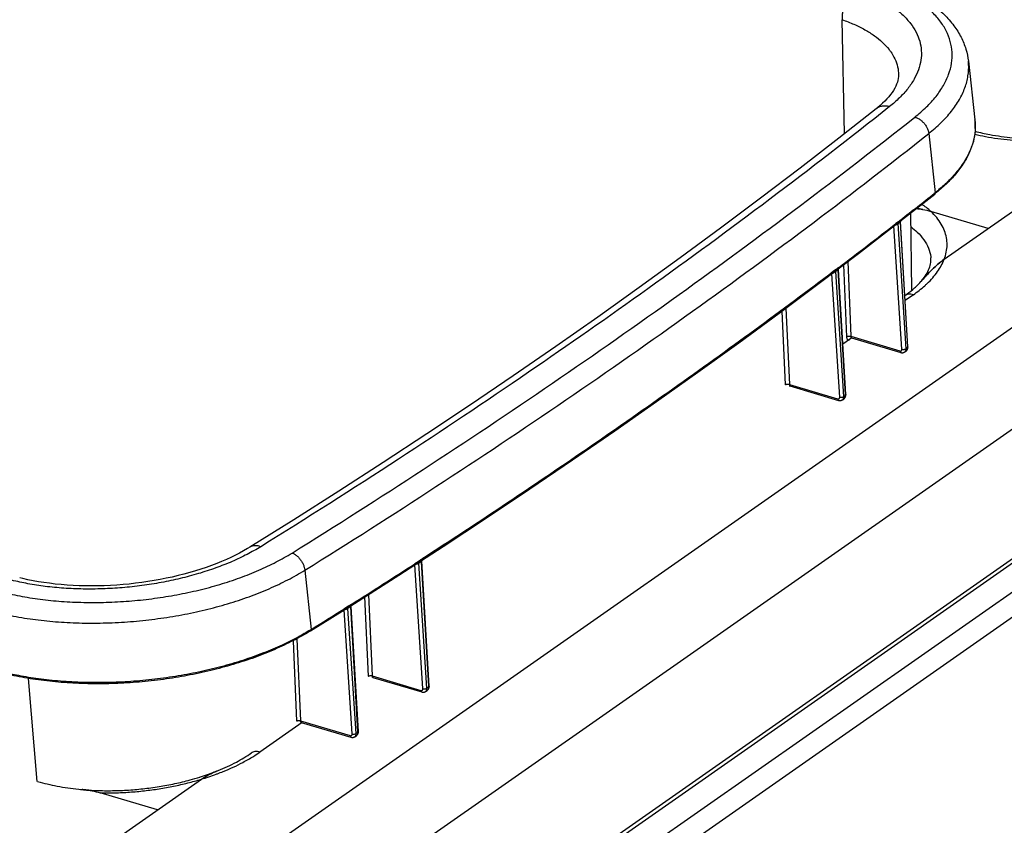
# Model space of a CAD drawing. Units: inches. Extents: x 0 to 17, y 0 to 11.
# Drawn here: x 4.2 to 5.9, y 7.1 to 8.5 of the extents above; entities that cross this region are included whole.
import ezdxf

# ---------------------------------------------------------------- set-up
doc = ezdxf.new("R2010")
doc.units = ezdxf.units.IN
doc.header["$LTSCALE"] = 0.935
doc.header["$MEASUREMENT"] = 0
doc.layers.get('0').update_dxf_attribs({"linetype": 'CONTINUOUS'})
doc.layers.add('06___PRT_ALL_SURFS', color=7, linetype='CONTINUOUS')

msp = doc.modelspace()

# ---------------------------------------------------------------- linework, layer by layer
at = {"color": 7, "linetype": 'Continuous'}
for p, q in [((4.5243938912, 6.9669636887), (6.9705351434, 8.6792866862)), ((6.985706302300001, 8.51541327), (4.5395650501, 6.8030902726)), ((5.653496129, 8.288926839), (5.649559468500001, 8.4841885741)), ((5.8653951158, 8.413376333099999), (5.8767365375, 8.3127189316)), ((5.7460600075, 8.389956551900001), (5.746060504299999, 8.3899226843)), ((5.797620193999999, 8.2893713362), (5.808625959700001, 8.1880997986)), ((5.824141646499999, 8.074274474600001), (6.1465892237, 8.2999909583)), ((4.50653267, 6.558276842000001), (6.8886769223, 8.2258013085)), ((4.518846543, 6.5596459277), (6.900990795299999, 8.2271703942)), ((4.5682761608, 6.5448785124), (6.9504204131, 8.2124029789)), ((5.744197110700001, 8.135866071599999), (5.8078539376, 8.1858844548)), ((5.808626014, 8.188099786), (5.807077, 8.186872138)), ((4.5900708292, 6.5171217575), (6.9722150814, 8.184646224)), ((5.8993031189, 8.1268882464), (5.80131005, 8.156164304099999)), ((5.677603051699999, 8.0844527603), (5.744197110700001, 8.135866071599999)), ((5.7456831863, 8.1386377282), (5.7415992209, 8.1354577948)), ((5.7453768783, 8.1367997298), (5.7451567424, 8.1352214977)), ((5.7457389498, 8.135675471), (5.745156744400001, 8.1352214971)), ((5.758947738400001, 7.921357648200001), (5.7451567457, 8.1352214967)), ((5.7481866668, 8.140588771900001), (5.7456831863, 8.1386377282)), ((5.7474818191, 8.1370348997), (5.7457389498, 8.135675471)), ((5.7486406109, 8.1379391079), (5.7474818191, 8.1370348997)), ((5.749167635599999, 8.1413536336), (5.7481866668, 8.140588771900001)), ((5.748872825499999, 8.1395478822), (5.7486395231, 8.138459412000001)), ((5.7486395231, 8.138459412000001), (5.7486406109, 8.1379391079)), ((5.7492246377, 8.1384012073), (5.7486406074, 8.137939109)), ((5.7486406112, 8.1379391078), (5.7611329403, 7.924574811799999)), ((5.7496565053, 8.1417348814), (5.749167635599999, 8.1413536336)), ((5.7495344836, 8.1388502446), (5.7492246377, 8.1384012073)), ((5.7620766363, 7.9246309414), (5.7495340765, 8.1388508743)), ((5.749639870299999, 8.1399583221), (5.7497120251, 8.1401994184)), ((5.7517849408, 7.9204264464), (5.7381916714, 8.1312296292)), ((5.7414799752, 8.133773288099999), (5.7415378799, 8.1331889798)), ((5.7422937899, 8.1333812091), (5.741537881499999, 8.133188971100001)), ((5.610141719500001, 8.03326839), (5.677603051699999, 8.0844527603)), ((5.6589999836, 8.0703381037), (5.664318730900001, 7.9424694936)), ((5.6349825084, 8.0521209166), (5.6350560237, 8.051372342999999)), ((5.639221908400001, 8.0568551764), (5.6350391633, 8.0536878171)), ((5.635764953200001, 8.0515425889), (5.6350560254, 8.0513723325)), ((5.6392979942, 8.053832508300001), (5.6387040466, 8.0533821299)), ((5.6525121539, 7.839514039500001), (5.6387040628, 8.053382125)), ((5.6418216288, 8.0588254915), (5.639221908400001, 8.0568551764)), ((5.6410761812, 8.055181279700001), (5.6392979942, 8.053832508300001)), ((5.642258592899999, 8.056078492300001), (5.6410761812, 8.055181279700001)), ((5.6427770472, 8.059549925), (5.6418216288, 8.0588254915)), ((5.642572919, 8.0578805878), (5.6422569934, 8.0565985814)), ((5.6422569934, 8.0565985814), (5.642258592899999, 8.056078492300001)), ((5.642858660800001, 8.0565380463), (5.642258608400001, 8.0560784876)), ((5.642258612000001, 8.0560784865), (5.654741813999999, 7.8427461437)), ((5.6432925448, 8.0599408674), (5.6427770472, 8.059549925)), ((5.6431938651, 8.0570067845), (5.642858660800001, 8.0565380463)), ((5.655727905599999, 7.8428047196), (5.6431936156, 8.0570074061)), ((5.6520011834, 8.0650279591), (5.6571230804, 7.9416253264)), ((5.6453900961, 7.8386141672), (5.6317636757, 8.049673435299999)), ((5.784368851799999, 8.036311663200001), (5.7842923286, 8.0362241873)), ((5.7713776769, 8.0136422307), (5.757436422100001, 8.0038832149)), ((5.546343201, 7.985674121900001), (5.5521031336, 7.859433354299999)), ((5.5532838, 7.990851907000001), (5.5592520291, 7.8602604231)), ((5.665919719400001, 7.9398206205), (5.650675357000001, 7.9291494166)), ((5.664318730900001, 7.9424694936), (5.7482288839, 7.9174007973)), ((5.6653098958, 7.940002809199999), (5.7498288509, 7.9147522295)), ((5.75689478, 7.9159413215), (5.7591482298, 7.9176992265)), ((5.7593261788, 7.921652735499999), (5.758947742899999, 7.9213575795)), ((5.760430650599999, 7.9192098352), (5.759148543899999, 7.9176997642)), ((5.7604611807, 7.922538168099999), (5.7593261788, 7.921652735499999)), ((5.760455120900001, 7.919017875900001), (5.7608309322, 7.9195542339)), ((5.7612176275, 7.9231283841), (5.7604611807, 7.922538168099999)), ((5.7608309322, 7.9195542339), (5.7611621859, 7.9201272741)), ((5.7611329403, 7.924574811799999), (5.7612176275, 7.9231283841)), ((5.7620926363, 7.9241747002), (5.762076691, 7.9246300677)), ((5.5592520291, 7.8602604231), (5.6418371024, 7.8355876029)), ((5.5603270204, 7.8577686951), (5.643437069299999, 7.8329390351)), ((5.6504224961, 7.8340682895), (5.6527214552, 7.8358123115)), ((5.6528982633, 7.8398068755), (5.6525121539, 7.839514039500001)), ((5.654056320900001, 7.840685350299999), (5.6528982633, 7.8398068755)), ((5.6548281339, 7.8412709725), (5.654056320900001, 7.840685350299999)), ((5.654482079299999, 7.8377273421), (5.654813306599999, 7.838300354099999)), ((5.654741813999999, 7.8427461437), (5.6548281339, 7.8412709725)), ((5.655743901599999, 7.8423477881), (5.6557279602, 7.8428038483)), ((4.9212913289, 7.5550732291), (4.91841001, 7.5532115834)), ((4.9324914606, 7.3397137653), (4.9187290338, 7.5517876386)), ((4.9216634094, 7.5524465834), (4.9197573949, 7.5524522827)), ((4.9259501215, 7.5580857479), (4.9212913289, 7.5550732291)), ((4.9215437978, 7.553609382699999), (4.9216634094, 7.5524465834)), ((4.92235189, 7.552581230099999), (4.9216634093, 7.552446568)), ((4.9267966296, 7.5551785009), (4.9254755186, 7.554323187200001)), ((4.9393559856, 7.3404334132), (4.925475538500001, 7.5543231799)), ((4.9291822024, 7.560177477000001), (4.9259501215, 7.5580857479)), ((4.9287833331, 7.5564651888), (4.9267966296, 7.5551785009)), ((4.929446910199999, 7.556895076), (4.9287833331, 7.5564651888)), ((4.9299215123, 7.5606561448), (4.9291822024, 7.560177477000001)), ((4.9294950575, 7.5579020067), (4.9294420331, 7.557413055700001)), ((4.9294420331, 7.557413055700001), (4.929446910199999, 7.556895076)), ((4.9294469272, 7.5568950697), (4.9418484314, 7.3437474101)), ((4.9299399726, 7.5590532705), (4.9294950575, 7.5579020067)), ((4.9302427158, 7.557404282699999), (4.9296080225, 7.5569999263)), ((4.930664527699999, 7.561137288099999), (4.9299215123, 7.5606561448)), ((4.9306428026, 7.557929483200001), (4.9302427158, 7.557404282699999)), ((4.9431010479, 7.3438215003), (4.9306433074, 7.557929532799999)), ((4.7304306769, 7.5423281508), (4.74127761, 7.4409454288)), ((4.8324833154, 7.4965571915), (4.838677748899999, 7.3610021981)), ((4.8391664157, 7.5008149204), (4.8455162173, 7.361610133099999)), ((4.8040784971, 7.4802612292), (4.7999528483, 7.477662109600001)), ((4.8047601769, 7.4806909026), (4.8040784971, 7.4802612292)), ((4.808111655299999, 7.482804306), (4.8047601769, 7.4806909026)), ((4.8076599137, 7.4790108322), (4.8056379275, 7.4777348312)), ((4.8083350994, 7.4794370403), (4.8076599137, 7.4790108322)), ((4.8088029625, 7.483240425499999), (4.808111655299999, 7.482804306)), ((4.8083296458, 7.4799545416), (4.8083350994, 7.4794370403)), ((4.8091490288, 7.479942272200001), (4.8083350984, 7.479437040700001)), ((4.8083351011, 7.479437039700001), (4.8207180347, 7.266319605)), ((4.8097417766, 7.4838327912), (4.8088029625, 7.483240425499999)), ((4.822018427200001, 7.2663969034), (4.809578382, 7.480490193)), ((4.7999528483, 7.477662109600001), (4.797172178399999, 7.475911611900001)), ((4.8113627131, 7.262303333999999), (4.7975848031, 7.4745047084)), ((4.8004538135, 7.4750319577), (4.7984734967, 7.4750606068)), ((4.8003253656, 7.4762225512), (4.8004538135, 7.4750319577)), ((4.8011427249, 7.4751619241), (4.8004538129, 7.475031942999999)), ((4.8056379275, 7.4777348312), (4.8042929135, 7.4768863502)), ((4.8181808163, 7.2629933171), (4.8042929141, 7.4768863499)), ((4.710281324599999, 7.4216235884), (4.716005947699999, 7.2841215925)), ((4.716956939, 7.4251632873), (4.7227915169, 7.2846765029)), ((4.8455162173, 7.361610133099999), (4.9289398319, 7.3366867933)), ((4.2725968697, 7.180977937200001), (4.2579949443, 7.357154678)), ((4.8469310499, 7.3590168753), (4.930539799, 7.3340382254)), ((4.9418484314, 7.3437474101), (4.9419437494, 7.3421091491)), ((4.9431168919, 7.3431562222), (4.9431011213, 7.3438202946)), ((4.9370835819, 7.334858012000001), (4.9396511858, 7.3365206562)), ((4.9392411931, 7.3383355973), (4.9393746671, 7.3397071757)), ((4.9397873069, 7.340712601900001), (4.9393559896, 7.340433347699999)), ((4.9396521845, 7.3365213219), (4.9399630767, 7.3367343865)), ((4.9410811891, 7.341550493400001), (4.9397873069, 7.340712601900001)), ((4.9419437494, 7.3421091491), (4.9410811891, 7.341550493400001)), ((4.7256794364, 7.281643151), (4.6537047812, 7.2312601826)), ((4.7227915169, 7.2846765029), (4.8078084822, 7.259277139400001)), ((4.7242325422, 7.2820754199), (4.8094084492, 7.256628571499999)), ((4.8158829815, 7.2574024951), (4.8184962377, 7.2590513817)), ((4.818067917900001, 7.2608968976), (4.818199814, 7.2622673486)), ((4.818619822300001, 7.2632702604), (4.8181808163, 7.2629933171)), ((4.8203757693, 7.2643782465), (4.818619822300001, 7.2632702604)), ((4.8208147368, 7.2646552962), (4.8203757693, 7.2643782465)), ((4.8207180347, 7.266319605), (4.8208147368, 7.2646552962)), ((4.8208147406, 7.264655294700001), (4.820791192200001, 7.2632257927)), ((4.8219949853, 7.2649740914), (4.8220342898, 7.265739155599999)), ((4.8220342898, 7.265739155599999), (4.8220185305, 7.266395168300001)), ((4.3266754199, 7.0260333497), (4.5534885508, 7.184804777899999)), ((4.349406953, 7.1670723661), (4.3501603463, 7.1670059353)), ((4.3501570301, 7.1670062299), (4.3505812076, 7.1669693676)), ((4.4783270784, 7.1321910061), (4.3803340095, 7.1614670637))]:
    msp.add_line(p, q, dxfattribs=at)
for points in [[(5.7460599777, 8.3899586236), (5.7459593663, 8.3867387383), (5.745577784400001, 8.383567276900001), (5.7449217763, 8.380355942000001), (5.7439915316, 8.3770946249), (5.7427741886, 8.3737525648), (5.741263459600001, 8.370333649099999), (5.739461295, 8.3668539277), (5.7373572695, 8.3633026537), (5.734952327899999, 8.3596886821), (5.7322614355, 8.3560376598), (5.7292911168, 8.3523603637), (5.7260527678, 8.348672924099999), (5.722553102000001, 8.3449847476), (5.718781508999999, 8.3412885718), (5.714734722699999, 8.337587511699999), (5.7104243135, 8.3338981728), (5.707560062200001, 8.3315719428)], [(5.7075601241, 8.3315718649), (5.64400442, 8.281438248099999), (5.5774733322, 8.2298980374), (5.5100225118, 8.178570321799999), (5.4416762474, 8.127457092), (5.3724535288, 8.0765595208), (5.3023707187, 8.0258779471), (5.231443432, 7.9754138818), (5.1596805025, 7.9251718032), (5.0870879039, 7.8751566326), (5.0136672578, 7.8253727375), (4.9394133292, 7.7758274501), (4.8643215499, 7.7265301761), (4.7883843056, 7.6774893911), (4.7115890857, 7.6287135677), (4.6361530606, 7.5815926655)], [(5.7495341299, 8.1388502023), (5.7495281404, 8.1390218156), (5.749539105499999, 8.139347879099999), (5.7495774772, 8.1396616391), (5.749639870299999, 8.1399583221)], [(5.6431936686, 8.0570067038), (5.6431884113, 8.0571363851), (5.6431959926, 8.0574654239), (5.6432317905, 8.057782808899999), (5.6432921048, 8.0580823106), (5.6433733342, 8.058361915599999)], [(4.8914569582, 7.5341285483), (4.966855031600001, 7.5829499657), (5.0414550888, 7.632031920499999), (5.1152719811, 7.6813646357), (5.188313703, 7.7309407498), (5.2605814594, 7.7807548736), (5.332073762799999, 7.8308023086), (5.4027870246, 7.8810791759), (5.472712339400001, 7.931582930199999), (5.5418368614, 7.9823124116), (5.610141719500001, 8.03326839)], [(5.6638883116, 7.9399796293), (5.6639125987, 7.9399910112), (5.6639856888, 7.9400191242), (5.664105372100001, 7.940054000499999), (5.6642656374, 7.940085699), (5.6644657052, 7.940106245599999), (5.6646995917, 7.9401072317), (5.664950993500001, 7.940082786100001), (5.6652103349, 7.9400304477), (5.6653064111, 7.9400038892)], [(5.7556196774, 7.9151446138), (5.756142877799999, 7.9154274963), (5.756634494400001, 7.915747511), (5.7568955612, 7.915941931900001)], [(5.759147910399999, 7.917699009700001), (5.759574913400001, 7.918059461399999), (5.7600353576, 7.91851834), (5.760455120900001, 7.919017875900001)], [(5.7611621859, 7.9201272741), (5.7614463989, 7.920733896900001), (5.7616810156, 7.9213698482), (5.7618648879, 7.922034653), (5.7619959201, 7.922725842), (5.7620723393, 7.923439506799999), (5.7620926363, 7.9241747002)], [(5.749829188300001, 7.914752133099999), (5.750022882100001, 7.914696595), (5.7506795614, 7.91454236), (5.751336913899999, 7.914440224600001), (5.7519900895, 7.9143906711)], [(5.7519900895, 7.9143906711), (5.752635210599999, 7.9143931929), (5.7532695399, 7.9144469512), (5.7538888456, 7.9145508287), (5.754489217100001, 7.9147032646), (5.7550673875, 7.9149021413), (5.7556196774, 7.9151446138)], [(5.5590354376, 7.8577636572), (5.5590505742, 7.857770384299999), (5.559112339199999, 7.8577932352), (5.559218699500001, 7.8578229249), (5.5593641666, 7.8578501939), (5.5595481471, 7.8578674876), (5.5597648631, 7.8578668313), (5.55999871, 7.8578427323), (5.5602405463, 7.857792870700001), (5.5603233675, 7.8577698284)], [(5.643437400599999, 7.8329389414), (5.643624346, 7.8328852623), (5.6442805879, 7.8327306003), (5.6449375398, 7.8326279972), (5.6455903589, 7.832577940299999)], [(5.6455903589, 7.832577940299999), (5.6462351706, 7.8325799283), (5.6468692391, 7.832633122000001), (5.6474883368, 7.8327364065), (5.6480885537, 7.832888226000001), (5.6486666241, 7.8330864712), (5.6492188727, 7.8333283013), (5.6497420919, 7.8336105349), (5.650233787, 7.8339298978), (5.650424545, 7.8340698457)], [(5.6527219266, 7.835812686900001), (5.6532262298, 7.8362326687), (5.6536866011, 7.836691511000001), (5.654106307899999, 7.8371910136), (5.654482079299999, 7.8377273421)], [(5.654813306599999, 7.838300354099999), (5.6550975067, 7.838906954), (5.655332125399999, 7.8395428915), (5.6555160147, 7.8402076887), (5.6556470796, 7.840898880499999), (5.6557235453, 7.841612564199999), (5.655743901599999, 7.8423477881)], [(4.6361502384, 7.5815910337), (4.632280792, 7.579238451799999), (4.6257733492, 7.575467933500001), (4.6189171416, 7.571721158300001), (4.6117103803, 7.5680055629), (4.6041644045, 7.5643351424), (4.5963067033, 7.560730472), (4.5881429087, 7.5572008657), (4.5796796419, 7.5537556273), (4.570949236000001, 7.5504138937), (4.5619599751, 7.547184735399999), (4.5527204808, 7.544076930599999), (4.5432676533, 7.5411055779), (4.5336177303, 7.5382752358), (4.5237823669, 7.5355885947), (4.5137941844, 7.533054673400001), (4.5036756724, 7.5306794075), (4.4934360503, 7.5284642822), (4.4830877173, 7.526412105299999), (4.4726455462, 7.524527317), (4.4621229407, 7.522814579299999), (4.4515297018, 7.521277044800001), (4.4408815274, 7.5199175087), (4.43019152, 7.518737215700001), (4.4194656267, 7.517735905299999), (4.408719653, 7.516913680399999), (4.3979684267, 7.5162706183), (4.3872164819, 7.51580742), (4.3764715411, 7.5155262316), (4.3657585125, 7.5154287681), (4.3551080471, 7.515516216699999), (4.3445307886, 7.5157903615), (4.3340474889, 7.516252846), (4.323703125, 7.5169008469), (4.3135108597, 7.517729590399999), (4.303483288, 7.518733775399999), (4.2936623688, 7.519905174400001), (4.2840606519, 7.5212381915), (4.274688563, 7.5227269391), (4.265582386, 7.5243608207), (4.256760265, 7.5261312413), (4.2482250956, 7.528032231799999), (4.2427494364, 7.529356278200001)], [(4.9306432793, 7.5579300117), (4.9306377753, 7.5580898444), (4.930647034100001, 7.5583839974), (4.9306825623, 7.5586866584), (4.9307457075, 7.5589918252)], [(4.9307457075, 7.5589918252), (4.9308301399, 7.5592743224), (4.9309298197, 7.5595288999), (4.9310399881, 7.5597553151), (4.9310436019, 7.5597615117)], [(4.7404519393, 7.4386912163), (4.815249286499999, 7.4855776145), (4.8914569582, 7.5341285483)], [(4.8095782475, 7.4804924645), (4.809576033, 7.480536008300001), (4.809575714, 7.4808290739), (4.8096031045, 7.481143254299999), (4.8096611187, 7.4814648331)], [(4.8096611187, 7.4814648331), (4.8097440521, 7.481765089500001), (4.8098458757, 7.482038150299999), (4.809948160199999, 7.4822546261)], [(4.8463622194, 7.3590888809), (4.8463158095, 7.359070858), (4.8463058086, 7.3590675348), (4.8463313042, 7.3590727855), (4.8463901074, 7.3590805348), (4.846482540299999, 7.3590850277), (4.8466042655, 7.3590801333), (4.846744215, 7.3590615958), (4.8468957427, 7.359027085299999), (4.8469254663, 7.359018568200001)], [(4.9418987983, 7.338816530599999), (4.9422546481, 7.3394543289), (4.9425520999, 7.340130049400001), (4.9427895719, 7.3408419762), (4.9429643912, 7.341586947300001), (4.9430740174, 7.3423594237), (4.9431168919, 7.3431562222)], [(4.930541205, 7.3340378115), (4.9311361116, 7.333881911900001), (4.9319328284, 7.3337403977), (4.9327259508, 7.333675996)], [(4.9327259508, 7.333675996), (4.933506938, 7.333688273099999), (4.9342684454, 7.3337753024), (4.9350052117, 7.3339347512), (4.9357101794, 7.3341630087), (4.9363770771, 7.3344550361), (4.9370010443, 7.3348053848), (4.9370935746, 7.3348644962)], [(4.9399630767, 7.3367343865), (4.9405163018, 7.337177732200001), (4.9410263083, 7.3376751268), (4.9414879668, 7.3382220199), (4.9418987983, 7.338816530599999)], [(4.723766556499999, 7.282155359400001), (4.7237098485, 7.2821340886), (4.723688316700001, 7.2821275095), (4.7237012524, 7.2821298837), (4.7237470557, 7.2821355224), (4.7238262126, 7.2821388729), (4.723934609800001, 7.282133974400001), (4.724061907699999, 7.282116615800001), (4.7242018142, 7.2820843411), (4.7242262865, 7.2820773021)], [(4.818496098, 7.2590513224), (4.8186073467, 7.259122941799999), (4.8191511486, 7.2595172588)], [(4.8191511486, 7.2595172588), (4.8196580642, 7.2599617337), (4.8201235763, 7.2604526498), (4.8205458533, 7.2609888616)], [(4.8205458533, 7.2609888616), (4.8209208488, 7.2615667915), (4.8212450702, 7.2621821432), (4.821517248, 7.262833941699999), (4.8217347134, 7.2635192056), (4.8218945032, 7.2642332555), (4.8219949853, 7.2649740914)], [(4.8094098537, 7.256628157200001), (4.8100062876, 7.2564718986), (4.8108032258, 7.2563304439), (4.8115965412, 7.256266102100001)], [(4.8115965412, 7.256266102100001), (4.8123776931, 7.2562784367), (4.8131393432, 7.256365522), (4.8138762354, 7.2565250259), (4.8145813119, 7.256753335), (4.8152483009, 7.2570454104), (4.8158936215, 7.2574092236)]]:
    msp.add_lwpolyline(points, dxfattribs=at)
for centre, radius, start, end in [((5.6569161339, 8.376553120499999), 0.0923392926, 34.5687624942, 37.8109012557), ((5.783037960700001, 8.3021877097), 0.0942874125, 4.4720324732, 6.410180979600002), ((5.782726900599999, 8.3021634649), 0.0945994161, 2.0396108538, 4.4719821036), ((5.7825622999, 8.3021570749), 0.0947641399, 357.8661927416001, 0.8934277331999999), ((5.7825836554, 8.3021576206), 0.0947427785, 0.8932990976999999, 2.0400598494), ((5.7825996439, 8.3021562111), 0.09472678960000001, 357.4507188685, 357.8658738099), ((-0.0851104409, 15.6234135042), 9.4878880859, 307.9497436079, 308.3908063837), ((5.6208406125, 8.4218087053), 0.3010551595, 308.4032809485, 308.7838880778), ((5.7577987576, 8.0004762468), 0.1617642701, 79.495124245, 83.4028611132), ((-0.4324047015, 16.070927621), 10.0543525797, 307.1774285624999, 307.8838533727), ((5.7400757561, 8.1439865877), 0.0108961527, 272.86615507, 277.7116201583), ((5.633675986799999, 8.0620449869), 0.0107614976, 271.1393397856, 277.3678062847), ((5.7507634946, 7.920773584299999), 0.0082020074, 354.0705997448, 358.9975459371), ((5.7499129123, 7.9207887334), 0.0090527246, 358.9958644277999, 3.6030964824), ((5.7521521008, 7.9225844611), 0.0090818337, 358.8311231421, 3.4335662165), ((5.6442975438, 7.8389252987), 0.008232601800000001, 354.1288961593, 359.0347525671), ((5.6434306321, 7.838940152899999), 0.0090996407, 359.0331902378, 3.615861001899999), ((5.6457159639, 7.8407227664), 0.0091286501, 358.8649451127999, 3.4428675542), ((-1.7019372017, 17.8028903702), 12.2018405348, 302.2533299941, 302.8587316195), ((4.9427118999, 7.536691190499999), 0.0241693267, 122.8314643992, 123.2871346349), ((-1.7090800171, 17.8141996181), 12.2152165978, 301.8744171693, 302.1836663311001), ((4.5312899758, 7.7786407096), 0.3976592877, 301.6040309707, 301.8744144373), ((4.9299843509, 7.3398290334), 0.0093911069, 359.2565169173, 3.6899027636), ((4.8087585185, 7.2623835645), 0.0094420107, 359.2947636045, 3.7026529027), ((4.5080554339, 7.439618040399999), 0.2542178776, 301.9141750427, 304.9548794781), ((4.4259549771, 7.5880769315), 0.4187201341, 287.5455480931, 291.3822571874), ((4.4208907529, 7.622202789199999), 0.457054916, 286.864750771, 290.2271480044), ((4.6220956964, 7.0853129972), 0.1208825322, 118.475076094, 118.7491272598), ((4.6224010522, 7.0847502848), 0.1215227566, 118.2917237496, 118.4751360892), ((4.6238124742, 7.082100094199999), 0.1245253306, 116.6250389185, 118.2856202173), ((4.6254573559, 7.0788474206), 0.1281702398, 116.1871680901, 116.6307478867), ((4.6267963739, 7.0761095959), 0.131217962, 115.0185252709, 116.1842696478), ((4.628341133399999, 7.0728123956), 0.1348590859, 114.3798113856, 115.0208166006), ((4.6299439732, 7.0692588435), 0.1387573908, 113.434556185, 114.3769479978), ((4.6310344293, 7.0667466297), 0.1414960603, 113.0791943395, 113.4351226932), ((4.6326419535, 7.062949556), 0.1456193858, 111.9509189145, 113.0754169662), ((4.6343616042, 7.0587079271), 0.150196342, 111.5481815134, 111.9545089252), ((4.6345568876, 7.058212683300001), 0.1507286796, 111.5489622762, 111.7856366628), ((4.4303085975, 7.5959190233), 0.4291360088, 290.2605778678, 290.5392945149), ((4.4182128741, 7.6120103637), 0.4438741213, 287.3762420101, 287.5670861284), ((4.3335026752, 6.976331063300001), 0.191401165, 85.0092592002, 85.2336151492), ((4.3340504403, 6.9824395168), 0.1852682179, 83.9551704562, 85.0136769608), ((4.3336577295, 6.9781125642), 0.1896129301, 84.8793971228, 85.0076840258), ((4.33486329, 6.9901936116), 0.1774716392, 83.2445134355, 83.9525144144), ((4.335501952, 6.995597188300001), 0.1720304511, 82.6066532063, 83.24404439450001), ((4.336093693600001, 7.000162918099999), 0.1674265347, 82.0057949466, 82.60641426859998), ((4.336838447, 7.005428817599999), 0.1621082335, 81.0426403069, 82.00762286709998), ((4.337669439, 7.010723453), 0.156748784, 80.2764495623, 81.04135592829999), ((4.3385415865, 7.015782064), 0.1516155434, 79.4401362954, 80.2784323087)]:
    msp.add_arc(centre, radius, start, end, dxfattribs=at)
for points, start_tangent, end_tangent in [([(5.773785076599999, 8.317377074500001), (5.7936720402, 8.3348646604), (5.810086654, 8.3530458239), (5.8228148495, 8.3717096131), (5.8317014052, 8.3906436384), (5.8366459452, 8.4096366767), (5.8375984636, 8.4284899614), (5.834549312999999, 8.4470074859), (5.827530496900001, 8.4649926633), (5.8166168134, 8.4822546823), (5.8019214436, 8.4986139966), (5.7835967548, 8.5138987567), (5.7618488683, 8.5279385459), (5.736935214, 8.5405763413), (5.709163190499999, 8.5516731511)], (0.7836520147923658, 0.6212000641595796), (-0.942791384374373, 0.3333832712501529)), ([(5.7200384637, 8.553479146699999), (5.750838794500001, 8.541116341), (5.7787090928, 8.5268008021), (5.8032365761, 8.5106495836), (5.823977874, 8.492904829), (5.840579308, 8.4739489544), (5.852922571900001, 8.4542044231), (5.8611297056, 8.4339725787), (5.8653951158, 8.413376333099999)], (0.942791384278522, -0.3333832715212148), (0.1119650249366411, -0.9937121480544239)), ([(5.674232629600001, 8.5369335153), (5.6689938863, 8.5329779405), (5.664069387100001, 8.527820471), (5.6596374659, 8.521647876900001), (5.655858618300001, 8.5146836894), (5.6528696902, 8.507180106), (5.6507789214, 8.499408857799999), (5.6496620266, 8.491651369), (5.6495594526, 8.4841885653)], (-0.8501626271130346, -0.5265201871346089), (0.05651469138813848, -0.998401767655338)), ([(5.6742326341, 8.5369334672), (5.6974887158, 8.527671792000001), (5.7188661573, 8.5169209723), (5.7377844069, 8.504846084), (5.7537613282, 8.491648047), (5.7665173637, 8.4775734318), (5.7760469977, 8.4627331246), (5.7822572958, 8.447205505), (5.7849850311, 8.4312002798), (5.7842557025, 8.4149664912), (5.7801272176, 8.3986243503), (5.772567564199999, 8.3822808236), (5.761645259600001, 8.3661605067), (5.7475723116, 8.350481819299999), (5.7305856711, 8.3354616831)], (0.9429159723375374, -0.3330307329823424), (-0.7823970128321589, -0.6227799886888743)), ([(5.6495594526, 8.4841885653), (5.669786937400001, 8.4762857366), (5.688413300800001, 8.467058888099999), (5.7048809055, 8.4566778014), (5.7187571327, 8.445328517), (5.729867719500001, 8.4331624053)], (0.9451736577517588, -0.3265681501496452), (0.6127848192557533, -0.7902498119516977)), ([(5.7329525396, 8.4289459632), (5.7381745585, 8.420302061100001), (5.7435758651, 8.4068570771), (5.745945375, 8.392983026), (5.7460598702, 8.3899565499)], (0.5671051684030343, -0.823645389697876), (0.01475676463414172, -0.9998911130205791)), ([(5.797620193999999, 8.2893713362), (5.818887781, 8.3080738947), (5.8364322172, 8.327508459), (5.850036192, 8.347458763099999), (5.8595339585, 8.367697788), (5.8648182432, 8.3879997872), (5.865835650299999, 8.4081523257), (5.8653939388, 8.4133761188)], (0.7836520145756688, 0.6212000644329458), (-0.1122508105749448, 0.9936799059683493)), ([(5.7305856711, 8.3354616831), (5.5256303902, 8.1768509216), (5.3173439976, 8.0239300659), (5.112999787200001, 7.880885740499999), (4.8904116382, 7.732189595199999), (4.6550960217, 7.582608323300001)], (-0.7823925034847753, -0.6227856537291347), (-0.8500957766639352, -0.5266281140407724)), ([(5.730585670499999, 8.3354616834), (5.7240393553, 8.336454226799999), (5.7178466637, 8.3360961477), (5.7122269088, 8.3344001274), (5.7075601367, 8.3315718491)], (-0.9701950933775073, 0.2423251550834329), (-0.7826322199137501, -0.6224843840233069)), ([(4.7086652393, 7.5717826854), (4.9326112549, 7.714447507999999), (5.1543341906, 7.862560948400001), (5.3705435338, 8.0139093546), (5.5780663722, 8.1662720081), (5.773785076599999, 8.317377074500001)], (0.8492110191409928, 0.5280536383451176), (0.7836449155063262, 0.6212090198967517)), ([(5.773785076599999, 8.317377074500001), (5.7786244338, 8.3156118053), (5.783330629, 8.3128080039), (5.7876728677, 8.3091031686), (5.791438202899999, 8.3046789859), (5.794441979199999, 8.2997524199), (5.7965368885, 8.2945650728), (5.797620193999999, 8.2893713362)], (0.9698606150523121, -0.2436603935200604), (0.1080396774340368, -0.9941465828035367)), ([(5.8767365375, 8.3127189318), (5.8770657971, 8.294452826799999), (5.873957489099999, 8.2759639234), (5.867396800700001, 8.257390539700001), (5.8574056313, 8.2389098112), (5.8440615524, 8.2207136017), (5.827490945599999, 8.2029840162), (5.8094169378, 8.187131952)], (0.1119650256370175, -0.9937121479755101), (-0.7795082056955692, -0.6263920156365934)), ([(4.7304307173, 7.5423281374), (4.9548313657, 7.685282575), (5.1769762007, 7.8336778275), (5.3935862437, 7.9853067223), (5.6015039065, 8.137959265800001), (5.7976202561, 8.2893713217)], (0.8492083176675949, 0.5280579828050831), (0.7836483803645755, 0.621204649010274)), ([(5.8772326857, 8.2979428895), (5.8744259903, 8.2785692033), (5.867492593300001, 8.2585708885), (5.8565127375, 8.238699878), (5.8421465701, 8.2198044937), (5.825619531699999, 8.2026991424), (5.808625959700001, 8.1880997986)], (-0.04447643559240466, -0.9990104337177838), (-0.7836520146388689, -0.6212000643532181)), ([(5.8763865622, 8.2881748207), (5.8944895197, 8.2844007741), (5.9370742217, 8.2786273935), (5.9820920495, 8.2765466746), (6.0283019789, 8.2782158936), (6.0590637813, 8.2813828827)], (0.9738574279559989, -0.2271600977613065), (0.9916704769331645, 0.1288008741396964)), ([(5.876942730900001, 8.2933178414), (5.9019266173, 8.2877635063), (5.94156415, 8.2823434686), (5.9841229025, 8.280329289600001), (6.0281629549, 8.2818876122), (6.058932239700001, 8.2850843376)], (0.9674573383941389, -0.2530341842268127), (0.9913588392818674, 0.1311779393713315)), ([(5.8078534136, 8.185885113), (5.8082330363, 8.1862882361), (5.808582488200001, 8.1871082248), (5.808625959700001, 8.1880997986)], (0.782259093773541, 0.622953216709408), (-0.1080399097972236, 0.9941465575512536)), ([(5.80131005, 8.156164304099999), (5.78577787, 8.1685558104)], (-0.7326596179863678, 0.68059524254293), (-0.8227248824111424, 0.5684397662563484)), ([(5.7763854826, 8.1611691538), (5.7872222094, 8.1595421413), (5.80131005, 8.156164304099999)], (0.9932749185004593, -0.1157796885377818), (0.9581536106277359, -0.2862545343589042)), ([(5.824141646499999, 8.074274474600001), (5.8277221518, 8.086633146699999), (5.8290109361, 8.0989467311), (5.8279927112, 8.111103638200001), (5.824674981, 8.123003303700001), (5.8190860596, 8.1345441738), (5.811273032000001, 8.1456310189), (5.80131005, 8.156164304099999)], (0.3568070545147212, 0.9341781017817367), (-0.7326595970679766, 0.6805952650615417)), ([(5.7451567424, 8.1352214977), (5.7446760661, 8.134850392999999), (5.744126416, 8.1344355413), (5.7435245627, 8.1340181038), (5.742884596100001, 8.1336434785), (5.7422937899, 8.1333812091)], (-0.7928142930947308, -0.609463285739758), (-0.9391012696608856, -0.3436405175780538)), ([(5.7673686578, 8.129631339500001), (5.777956409500001, 8.1206763111), (5.7892941138, 8.1076602507), (5.7971710631, 8.0934153426), (5.801103590299999, 8.0784021207), (5.801295340199999, 8.0766265363)], (0.7992275793717739, -0.6010285154396043), (0.09169904249292672, -0.9957867671373629)), ([(5.7843036546, 8.0362371013), (5.785025887000001, 8.037061088), (5.794092802000001, 8.0470800293), (5.803510577999999, 8.0567354508), (5.8134639929, 8.0659076076), (5.824141646499999, 8.074274474600001)], (0.6583631257056841, 0.7527004681219759), (0.8192281257790044, 0.5734677653823445)), ([(5.784350965, 8.0362906664), (5.7915086716, 8.0455266313), (5.7974363075, 8.056079054), (5.8007298748, 8.0662862473), (5.801295864400001, 8.0766265846)], (0.6579226614697408, 0.7530855008062318), (-0.09218432075026572, 0.9957419600518058)), ([(5.7908484187, 8.0290019898), (5.795070089299999, 8.032910918899999), (5.8127796607, 8.0532695809), (5.824141646499999, 8.074274474600001)], (0.7446840223582503, 0.6674171910015033), (0.3568071018922337, 0.9341780836860096)), ([(5.824141646499999, 8.074274474600001), (5.813353150599999, 8.065812186)], (-0.8192281282160628, -0.5734677619008814), (-0.7574064746483994, -0.6529436669121491)), ([(5.6350391633, 8.0536878171), (5.5001362987, 7.953261736), (5.3598274599, 7.8521106692), (5.2203516917, 7.7546156514), (5.077014563000001, 7.6574039639), (4.930664527699999, 7.561137288099999)], (-0.7973730733299473, -0.6034866874491551), (-0.8393604596069845, -0.543575219126435)), ([(5.6387040595, 8.053382126), (5.6382151113, 8.0530137573), (5.6376586247, 8.0526023665), (5.6370513173, 8.0521888135), (5.6364072259, 8.0518182933), (5.635764953200001, 8.0515425889)], (-0.8006584183780872, -0.59912110385155), (-0.945379279805813, -0.3259724180261913)), ([(5.6390178909, 8.0551833475), (5.6388834014, 8.0548554892), (5.6387040595, 8.053382126)], (-0.4335858185138487, -0.9011122782337814), (0.06039614826424064, -0.9981744863874471)), ([(5.813353150599999, 8.065812186), (5.8036108295, 8.056833489199999), (5.795235736, 8.0482959452), (5.7879466399, 8.0403564898), (5.784368851799999, 8.036311663200001)], (-0.7574064742531511, -0.6529436673706321), (-0.6584993989269418, -0.752581252498929)), ([(5.7703739938, 8.0226061932), (5.776303971900001, 8.027934915800001), (5.784307345499999, 8.0362328916)], (0.7608589243670081, 0.6489173269462604), (0.6581334167666955, 0.7529013253640846)), ([(5.7842923286, 8.0362241873), (5.7842621343, 8.0361896606)], (-0.6583326432923086, -0.7527271290286819), (-0.6582674914483548, -0.7527841056387216)), ([(5.784292152000001, 8.0362234017), (5.784350965, 8.0362906664)], (0.6585331318622457, 0.7525517352579171), (0.6579229887855901, 0.7530852148511724)), ([(5.7569516615, 8.0122453061), (5.7703739938, 8.0226061932)], (0.8180572572913182, 0.5751367870281001), (0.7608589237401562, 0.6489173276812473)), ([(5.7713776769, 8.0136422307), (5.7908484187, 8.0290019898)], (0.8192281247367116, 0.5734677668713131), (0.7446840228901433, 0.6674171904080328)), ([(5.7713776769, 8.0136422307), (5.7624828206, 8.014358969), (5.756950357000001, 8.012220257000001)], (-0.9581536111243891, 0.2862545326965022), (-0.8401060132244982, -0.5424222400898028)), ([(5.6571230822, 7.9416253258), (5.6582323998, 7.9422745101), (5.6596663059, 7.9427168123), (5.6612724551, 7.9429052401), (5.662880202, 7.9428197739), (5.6643187315, 7.942469494)], (0.7775847033363242, 0.6287782034528235), (0.9399038195971191, -0.3414393209733561)), ([(5.6571230822, 7.9416253258), (5.657337962200001, 7.9398417489), (5.657829344, 7.9383344411), (5.6585766592, 7.937219588), (5.6595347523, 7.9365702347), (5.66063826, 7.936415155700001), (5.6618124893, 7.936735182), (5.6629830583, 7.9374697379)], (0.04136294861523578, -0.9991441870330094), (0.781915745029194, 0.6233841252995143)), ([(5.664318730900001, 7.9424694936), (5.6643668612, 7.9415955151), (5.664541484500001, 7.9408632148), (5.6648365607, 7.9403294228), (5.665234310700001, 7.940029214400001), (5.665306334099999, 7.940004322999999)], (-0.01438577798531951, -0.9998965193417553), (0.9590964901172032, -0.2830793575039718)), ([(5.7482288839, 7.9174007973), (5.7492179003, 7.917243336499999), (5.7501157201, 7.9173801988), (5.7508631928, 7.9178025867), (5.7514119079, 7.9184830333), (5.7517259236, 7.9193769608), (5.7517849408, 7.9204264464)], (0.9581740933243023, -0.2861859655576271), (-0.06436946520251591, 0.9979261355178258)), ([(5.7482288839, 7.9174007973), (5.7485051859, 7.9161611717), (5.7490496763, 7.9152507607), (5.7498093499, 7.9147581917), (5.749828854, 7.9147522398)], (0.09537365663837896, -0.995441543044806), (0.9584475515236905, -0.2852688047758517)), ([(5.7517849408, 7.9204264464), (5.7532124033, 7.920112307799999), (5.7548082561, 7.9200560752), (5.7564049408, 7.9202636527), (5.7578348119, 7.920713245499999), (5.758947738400001, 7.921357648200001)], (0.9478225595735899, -0.3187983619207737), (0.7846325673803173, 0.6199610747508038)), ([(5.756896182799999, 7.9159426752), (5.757047626399999, 7.916065794600001), (5.7581727988, 7.9174484855), (5.7588200915, 7.9192514265), (5.758921620800001, 7.9199262928)], (0.789054464765018, 0.6143232468614477), (0.1040157767123989, 0.9945756472963313)), ([(5.761232044700001, 7.9223991978), (5.761083758200001, 7.9210172848), (5.760430650599999, 7.9192098352)], (-0.02105874808522417, -0.9997782399757874), (-0.4882812925259748, -0.8726863006654586)), ([(5.7620764841, 7.924630054500001), (5.7620785199, 7.924582400000001), (5.7618654514, 7.923832367), (5.761217631799999, 7.9231283828)], (0.06367509351194967, -0.9979706821676901), (-0.7898421087473385, -0.6133102340981743)), ([(5.5521031386, 7.8594333527), (5.5532187249, 7.860068870399999), (5.5546469552, 7.8605012423), (5.556239089500001, 7.8606854399), (5.5578293184, 7.860602280499999), (5.559252030900001, 7.8602604243)], (0.7880430237814054, 0.6156201691542112), (0.9413491090236263, -0.3374342231315973)), ([(5.5592520291, 7.8602604231), (5.559312230900001, 7.859377214299999), (5.5595061663, 7.8586388684), (5.5598254576, 7.8581005076), (5.5602501593, 7.857795131900001), (5.5603232388, 7.857770130900001)], (-0.00590569877258991, -0.999982561208948), (0.9586305954343178, -0.2846530897377454)), ([(5.6418371024, 7.8355876029), (5.642825321, 7.8354303591), (5.64372241, 7.8355673891), (5.6444692752, 7.835989911), (5.6450175338, 7.8366704852), (5.6453312433, 7.8375645478), (5.6453900961, 7.8386141672)], (0.9581742073811365, -0.2861855836857104), (-0.06444759071117007, 0.9979210930988107)), ([(5.6418371024, 7.8355876029), (5.6421134043, 7.8343479774), (5.6426578946, 7.8334375664), (5.6434175683, 7.8329449974), (5.6434370724, 7.8329390454)], (0.09537365663837896, -0.995441543044806), (0.9584475515236905, -0.2852688047758517)), ([(5.6453900961, 7.8386141672), (5.6468039633, 7.838301824199999), (5.6483846866, 7.8382427042), (5.6499691908, 7.8384429064), (5.6513940104, 7.838881776799999), (5.6525121539, 7.839514039500001)], (0.9478493154650701, -0.3187188026652933), (0.7932348123930143, 0.6089158664444699)), ([(5.6504249686, 7.834070557), (5.6506252761, 7.834231244500001), (5.6517435373, 7.8356090437), (5.652386340800001, 7.837408898600001), (5.652486961799999, 7.8380831788)], (0.7972119736722658, 0.6036994856992765), (0.1030090529362006, 0.9946804185331021)), ([(5.6548428228, 7.840541935599999), (5.654695975499999, 7.8391610002), (5.6540472445, 7.8373566688), (5.652923865700001, 7.8359750026), (5.652722353400001, 7.8358134033)], (-0.02047641312241439, -0.9997903362733811), (-0.7972962659429261, -0.6035881578638425)), ([(5.655727545, 7.842803821), (5.6557300062, 7.8427348089), (5.6554997836, 7.841978123), (5.6548281384, 7.8412709712)], (0.06574793565976036, -0.9978362636006372), (-0.7983542526194872, -0.6021880830142524)), ([(4.6550960217, 7.582608323300001), (4.6317921708, 7.569434007100001), (4.6060095148, 7.55722831), (4.578087543600001, 7.546174219299999), (4.548370487, 7.536441833400001), (4.517263932900001, 7.5281464756), (4.4849975789, 7.5213195683), (4.451805453, 7.516038000599999), (4.4181859097, 7.512412471599999), (4.384620018500001, 7.510456041399999), (4.351269956499999, 7.5101613699), (4.3183619718, 7.511573950700001), (4.2865841697, 7.5146699226), (4.2565996998, 7.5193046873), (4.2290149349, 7.525266826799999)], (-0.8500920452003577, -0.5266341374114224), (-0.9702232403040978, 0.2422124356299997)), ([(4.655096015, 7.5826083928), (4.6491977924, 7.5840546329), (4.6436302398, 7.5841341777), (4.638590531499999, 7.5828442101), (4.6361537112, 7.581591615)], (-0.9429525226680285, 0.3329272292769112), (-0.8501817188761306, -0.526489358761246)), ([(4.2135324723, 7.5047169002), (4.246909226600001, 7.497544924700001), (4.2822269765, 7.4921884461), (4.3190793586, 7.488721251599999), (4.3570485044, 7.4871879114), (4.3957110196, 7.487606141900001), (4.4346620402, 7.489970709), (4.4734965775, 7.4942569036), (4.5118024076, 7.5004194034), (4.5491730817, 7.508392664), (4.5852199469, 7.5180939187), (4.6195646325, 7.5294222458), (4.6518239516, 7.542250448300001), (4.6816350548, 7.5564280564), (4.7086652393, 7.5717826854)], (0.9702954215516978, -0.2419231177787963), (0.8492054655820487, 0.5280625694229576)), ([(4.7086652393, 7.5717826854), (4.7130490241, 7.5696984975), (4.717321983500001, 7.5665914156), (4.7212745693, 7.5626138142), (4.7247129448, 7.557960757899999), (4.7274684909, 7.5528604356), (4.7294060748, 7.5475629699), (4.7304306769, 7.5423281508)], (0.9434816115991522, -0.3314248762152087), (0.1063826503852946, -0.9943252645372138)), ([(4.9254755349, 7.5543231812), (4.9249365251, 7.55396957), (4.9243389254, 7.5535769612), (4.9236999852, 7.5531855947), (4.923033730299999, 7.552839784700001), (4.92235189, 7.552581230099999)], (-0.8412542583877559, -0.5406396884658642), (-0.95930240759445, -0.282380754980738)), ([(4.9259688002, 7.556481835800001), (4.9256344339, 7.555782267100001), (4.9254755349, 7.5543231812)], (-0.5587279172442445, -0.8293510200704576), (0.06256022733726493, -0.9980411905104467)), ([(4.2011406954, 7.4706357674), (4.2368364958, 7.4629660263), (4.2745892924, 7.4572411591), (4.3139821795, 7.4535357498), (4.3545684779, 7.4518973582), (4.3958956821, 7.4523449163), (4.4375310792, 7.454872806), (4.4790418232, 7.4594546037), (4.5199873402, 7.4660418537), (4.5599332906, 7.4745645036), (4.5984644132, 7.4849341243), (4.6351763089, 7.4970428714), (4.669659438, 7.510754808400001), (4.7015259239, 7.5259091553), (4.7304306769, 7.5423281508)], (0.9702954215533809, -0.2419231177720451), (0.8492054655693807, 0.5280625694433296)), ([(4.804756946, 7.479008440599999), (4.8044480261, 7.4783427129), (4.8042929104, 7.4768863513)], (-0.5425783215522476, -0.8400052172347182), (0.06293297315970008, -0.9980177557986033)), ([(4.8087823599, 7.4815325951), (4.8084903407, 7.4808935441), (4.8083296458, 7.4799545416)], (-0.5316217203411835, -0.8469819044474801), (-0.04542922158057469, -0.99896755994706)), ([(4.8095782831, 7.4804901575), (4.8095414737, 7.4802929691), (4.8093988031, 7.480120460599999), (4.8091490288, 7.479942272200001)], (0.03876133161335978, -0.999248497207556), (-0.8449958003506903, -0.5347729400312773)), ([(4.8042929104, 7.4768863513), (4.8037450335, 7.4765349775), (4.8031402209, 7.4761452424), (4.8024959587, 7.4757574806), (4.8018262846, 7.475415901), (4.8011427249, 7.4751619241)], (-0.847306843501148, -0.5311036743952364), (-0.9611550898177039, -0.2760088645632989)), ([(4.7404519195, 7.438691230700001), (4.7112905153, 7.422132314600001), (4.6792548, 7.406911063200001), (4.6446859655, 7.3931799659), (4.6079436711, 7.3810743328), (4.5694093186, 7.370714452200001), (4.5294821235, 7.362203926799999), (4.4885755375, 7.355628461), (4.4471130282, 7.3510547666), (4.4055237434, 7.34852976), (4.3642380406, 7.3480800401), (4.3236830075, 7.3497116627), (4.2842780617, 7.3534102169), (4.2464307296, 7.359141198200001), (4.21053278, 7.3668506453)], (-0.8492054655826307, -0.5280625694220218), (-0.9702954215474064, 0.2419231177960068)), ([(4.7396816661, 7.4399582439), (4.719034152, 7.4280522932), (4.6915708056, 7.4143154584), (4.6596135272, 7.4007275526), (4.6242845411, 7.3881349863), (4.5870356414, 7.377172223400001), (4.5486200702, 7.3680292465), (4.5090453262, 7.360679800700001), (4.4686144532, 7.3551907853), (4.427957907, 7.3516480582), (4.3874074506, 7.3500696565), (4.346948763299999, 7.3504804614), (4.307340164599999, 7.352904574), (4.2702448768, 7.357144179400001), (4.2371739218, 7.362717776499999), (4.2109319217, 7.368510135399999)], (-0.851687971973522, -0.5240492327974816), (-0.9710176667599536, 0.2390077212979856)), ([(4.7404518181, 7.4386914099), (4.7409393039, 7.4391720941), (4.7412473165, 7.4399630737), (4.74127761, 7.4409454288)], (0.847249235474752, 0.53119556943507), (-0.1063828077081683, 0.9943252477052602)), ([(4.8386777502, 7.3610021976), (4.8398193699, 7.361549372200001), (4.8412049193, 7.3619060745), (4.842707606999999, 7.3620396625), (4.844189922, 7.361937911799999), (4.845516217799999, 7.3616101334)], (0.8429724982466149, 0.5379566592206667), (0.9413266271467425, -0.3374969348372476)), ([(4.8455162173, 7.361610133099999), (4.8455933635, 7.3607372216), (4.845842062, 7.359983885), (4.846255857, 7.3594105421), (4.846811677, 7.359057307), (4.846925093299999, 7.3590186899)], (-0.005966963317937381, -0.9999821975159171), (0.9578154709073762, -0.2873839308146529)), ([(4.9430983244, 7.343820093200001), (4.9430968449, 7.3436252898), (4.9427601943, 7.342831113099999), (4.9419437535, 7.3421091476)], (0.07181226738944234, -0.9974181661932908), (-0.8424534716793279, -0.5387691045851161)), ([(4.9289398319, 7.3366867933), (4.929928035, 7.336529559700001), (4.9308249919, 7.3366666336), (4.9315716324, 7.3370892174), (4.9321195999, 7.337769868200001), (4.932432973, 7.338664024600001), (4.9324914606, 7.3397137653)], (0.9581742003090364, -0.2861856073637158), (-0.0647781368460503, 0.997899690844102)), ([(4.9289398319, 7.3366867933), (4.9292161339, 7.3354471677), (4.9297606242, 7.3345367568), (4.9305202979, 7.3340441877), (4.930539802, 7.3340382357)], (0.09537368706648093, -0.9954415401294769), (0.9584475540110425, -0.2852687964188332)), ([(4.9324914606, 7.3397137653), (4.9338253215, 7.3394122064), (4.9353164797, 7.3393371125), (4.936826748500001, 7.3394954427), (4.93821617, 7.3398725245), (4.9393559856, 7.3404334132)], (0.947962078008245, -0.3183832575031078), (0.837896434593232, 0.5458292451819982)), ([(4.9370924669, 7.3348649372), (4.9375485961, 7.3352052594), (4.938625468500001, 7.336554370599999), (4.9392411931, 7.3383355973)], (0.8388370640187672, 0.5443825677116918), (0.1851524350854964, 0.9827098126008058)), ([(4.9419437535, 7.3421091476), (4.9418218811, 7.3400067698), (4.9411995464, 7.3382212432), (4.9401169443, 7.336868405700001), (4.9396510496, 7.3365217512)], (0.06032957896391852, -0.9981785120418274), (-0.8400095502969345, -0.5425716131626701)), ([(4.7160059566, 7.2841215887), (4.717149736000001, 7.284653462000001), (4.718527297300001, 7.2849955592), (4.7200152759, 7.2851172446), (4.7214804195, 7.2850076209), (4.7227915204, 7.284676505299999)], (0.8506718126604134, 0.5256971249160935), (0.9398891712734174, -0.3414796417401312)), ([(4.7227915169, 7.2846765029), (4.7228617108, 7.2838169523), (4.7231074674, 7.283065615599999), (4.7235261728, 7.2824857989), (4.7240967532, 7.2821217906), (4.724225977200001, 7.282077403200001)], (-0.01451926870814299, -0.9998945898624418), (0.9578140191247719, -0.2873887693840015)), ([(4.8078084822, 7.259277139400001), (4.8087974784, 7.259119692100001), (4.809695122, 7.2592566131), (4.8104422942, 7.2596790839), (4.8109906197, 7.260359632799999), (4.811304185, 7.261253685700001), (4.8113627131, 7.262303333999999)], (0.958174090097903, -0.2861859763598761), (-0.06481218685116381, 0.9978974799224467)), ([(4.8078084822, 7.259277139400001), (4.8080847842, 7.2580375137), (4.808629274599999, 7.257127102799999), (4.8093889483, 7.2566345338), (4.8094084523, 7.256628581799999)], (0.09537374500735267, -0.9954415345781352), (0.9584475540110425, -0.2852687964188332)), ([(4.8113627131, 7.262303333999999), (4.8126830676, 7.2620036351), (4.8141590218, 7.261926019700001), (4.815656342300001, 7.2620775465), (4.8170388522, 7.2624444348), (4.8181808163, 7.2629933171)], (0.9479735999370473, -0.3183489497742927), (0.8445288541373892, 0.5355100508201395)), ([(4.8158923764, 7.257409699299999), (4.8163870845, 7.2577745894), (4.8174568642, 7.2591188861), (4.818067917900001, 7.2608968976)], (0.8450137037522462, 0.5347446497824087), (0.1837407182217467, 0.9829747445724925)), ([(4.820791192200001, 7.2632257927), (4.8206946376, 7.262554357999999), (4.8200768549, 7.260772074299999), (4.8190012365, 7.2594240716), (4.818495609, 7.2590522779)], (-0.0990871885362745, -0.9950787552088411), (-0.8463086723100737, -0.5326928112643916)), ([(4.8220152056, 7.2663949303), (4.8220118737, 7.266179288099999), (4.821656347, 7.265379084299999), (4.8208147406, 7.264655294700001)], (0.0713902011324803, -0.9974484644242348), (-0.8489887267930265, -0.5284109591769988)), ([(4.5791927289, 7.1984052988), (4.5824800296, 7.199721154400001), (4.6133334145, 7.2140526349), (4.638928305899999, 7.2296174003)], (0.9300992135166378, 0.3673083895253849), (0.8192281250819845, 0.5734677663780732)), ([(4.6537049535, 7.231260303200001), (4.6448100971, 7.2319770415), (4.6389340294, 7.2296090961)], (-0.9581536098366726, 0.2862545370067581), (-0.8233958511701273, -0.5674674195721033)), ([(4.5808708315, 7.1940624223), (4.590985563399999, 7.1980016648), (4.6246383791, 7.2135971803), (4.6424472967, 7.223827501900001)], (0.9364305154318785, 0.350853088582652), (0.848587989506539, 0.5290542732700021)), ([(4.5534885508, 7.184804777899999), (4.564476209, 7.1915795535), (4.574987547, 7.1966692349), (4.5786161894, 7.198176154)], (0.8192281261033975, 0.5734677649189323), (0.9285776017015512, 0.3711382998535657)), ([(4.2734254295, 7.1810466101), (4.3066138756, 7.1729956515), (4.343624875400001, 7.1676229837), (4.349406953, 7.1670723661)], (0.9581536105970849, -0.2862545344614998), (0.9960643717033623, -0.08863276720934536)), ([(4.3505812076, 7.1669693676), (4.3707122507, 7.1656521337), (4.3979489212, 7.1651501827), (4.4256619667, 7.1660698985), (4.4534921992, 7.168407458300001), (4.481079924599999, 7.172134596599999), (4.5080685132, 7.177198996900001), (4.534108309, 7.1835242601), (4.550773699200001, 7.188392772999999)], (0.996284126038205, -0.08612746486626573), (0.9543637550799359, 0.2986466523999964)), ([(4.3803340095, 7.1614670637), (4.405429221399999, 7.1615264887), (4.430769178399999, 7.1627086671), (4.4561247745, 7.1650046641), (4.4812863987, 7.1683959399), (4.5060393176, 7.1728535526), (4.5301791392, 7.178340243099999), (4.5534885508, 7.184804777899999)], (0.9997970159425048, -0.02014762796119576), (0.9568243178436394, 0.2906668622031997)), ([(4.3505811491, 7.1669687558), (4.353679754, 7.166664917), (4.3666365694, 7.1647718098), (4.3803340095, 7.1614670637)], (0.9960089246233316, -0.08925369499732036), (0.958153610800474, -0.2862545337807139))]:
    msp.add_spline(points, degree=3, dxfattribs=dict(at, start_tangent=start_tangent, end_tangent=end_tangent))
at = {"layer": '06___PRT_ALL_SURFS', "color": 7, "linetype": 'Continuous'}
msp.add_line((5.76891486, 8.0214253634), (5.7670008777, 8.1537841428), dxfattribs=at)

doc.saveas('drawing.dxf')
